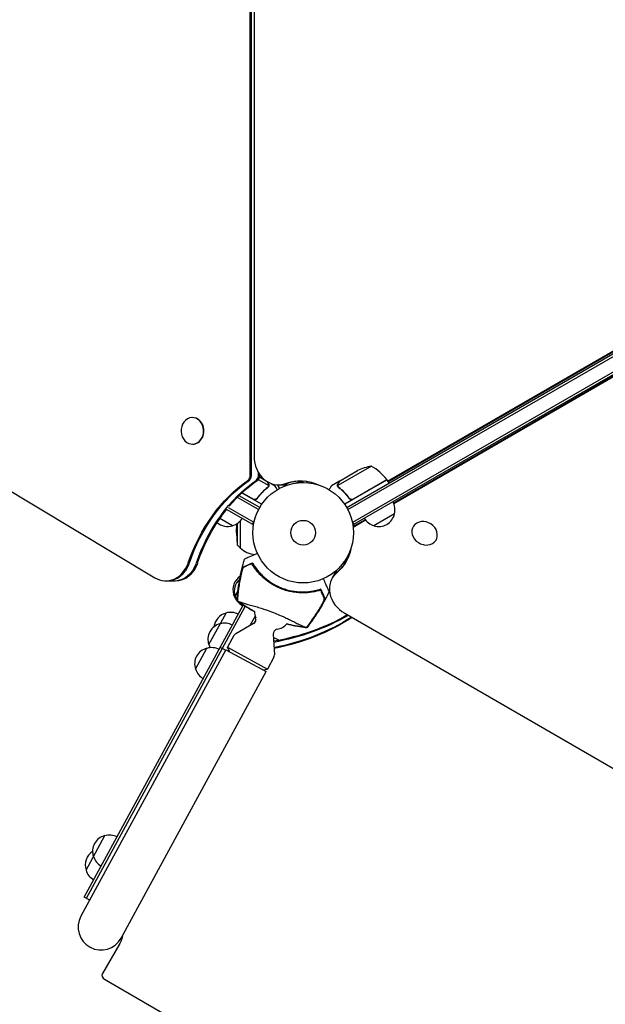
# Model space of a CAD drawing. Units: millimetres. Extents: x -10146 to 11599, y -11520 to 7551.
# Drawn here: x 3567 to 4185, y -1038 to 0 of the extents above; entities that cross this region are included whole.
import ezdxf

# ---------------------------------------------------------------- set-up
doc = ezdxf.new("R2010")
doc.units = ezdxf.units.MM
doc.header["$LTSCALE"] = 20
doc.linetypes.add('HIDDEN', pattern=[9.525, 6.35, -3.175])
doc.layers.add('2d', color=230, linetype='Continuous')
doc.layers.add('AS-Free_Space_Hatch', color=31, linetype='HIDDEN')

msp = doc.modelspace()

# ---------------------------------------------------------------- hatches: boundary and pattern name
at = {"layer": 'AS-Free_Space_Hatch'}
h = msp.add_hatch(dxfattribs=at)
h.set_pattern_fill('ANSI31', color=256, scale=100)
h.set_pattern_definition([(315, (-6492.8, -5849.6), (224.5064, 224.5064), [])])
edge = h.paths.add_edge_path()
edge.add_line((-4492.8, -9297.6), (-4492.8, -5849.6))
edge.add_line((-4492.8, -5849.6), (-6492.8, -5849.6))
edge.add_line((-6492.8, -5849.6), (-6492.8, -9297.6))
edge.add_arc((-5492.8, -9297.6), 1000, 180, 360)
edge = h.paths.add_edge_path()
edge.add_line((-4164.1, -1075.3), (-2386.3, -2103.4))
edge.add_arc((-2886.3, -2969.4), 1000, -116.9424, 60, ccw=False)
edge.add_line((-3339.4, -3860.9), (-5164.1, -2807.4))
edge.add_arc((-4664.1, -1941.3), 1000, 60, 240, ccw=False)
edge = h.paths.add_edge_path()
edge.add_line((3731.5, -3856.2), (2491.8, -6003.5))
edge.add_arc((1625.7, -5503.5), 1000, 150, 330, ccw=False)
edge.add_line((759.7, -5003.5), (1999.5, -2856.2))
edge.add_line((1999.5, -2856.2), (3731.5, -3856.2))
edge = h.paths.add_edge_path()
edge.add_arc((-714, -154.7), 500, 0, 360)
edge = h.paths.add_edge_path()
edge.add_line((-2251.4, 5899.6), (-143.5, 2248.5))
edge.add_arc((-1009.5, 1748.5), 1000, -150, 30, ccw=False)
edge.add_line((-1875.5, 1248.5), (-3983.5, 4899.6))
edge.add_arc((-3117.4, 5399.6), 1000, 30, 210, ccw=False)
edge = h.paths.add_edge_path()
edge.add_line((3092.7, 6044.5), (4803.2, 3082))
edge.add_line((4803.2, 3082), (5631.4, 4516.5))
edge.add_arc((6497.4, 4016.5), 1000, -30, 150, ccw=False)
edge.add_line((7363.4, 3516.5), (6137.7, 1393.5))
edge.add_arc((5271.7, 1893.5), 1000, 242.0617, 330, ccw=False)
edge.add_arc((4334.6, 1893.5), 1000, 210, 297.9383, ccw=False)
edge.add_line((3468.6, 1393.5), (1360.7, 5044.5))
edge.add_arc((2226.7, 5544.5), 1000, 30, 210, ccw=False)

# ---------------------------------------------------------------- linework, layer by layer
at = {"layer": '2d'}
for p, q in [((3810.1, -481.2), (3810.1, 481.2)), ((3811.5, -481.2), (3811.5, 481.2)), ((3814.4, 460.5), (3814.4, -460.5)), ((3912, -514.5), (4757.3, -26.5)), ((3913.2, -516.7), (4758.6, -28.6)), ((3918.4, -529.9), (4767.4, -39.7)), ((3919.6, -532.1), (4768.7, -41.9)), ((3955.2, -486.7), (4679.5, -68.5)), ((3955.5, -487.3), (4680.9, -68.5)), ((2878.3, -89.1), (3709.5, -588.5)), ((4695.4, -85.6), (3961.6, -509.9)), ((4694.7, -86.8), (3961.8, -510.5)), ((3749.5, -419.6), (3749.2, -419.6)), ((3749.5, -447.6), (3749.2, -447.6)), ((3818.9, -481.2), (3818.9, -477.5)), ((3938, -470.9), (3902.6, -491.4)), ((3904.5, -486.5), (3923.5, -475.5)), ((3818.7, -485), (3829.7, -491.4)), ((3820.1, -482.1), (3825.3, -485.1)), ((3820.2, -481.2), (3820.2, -479.6)), ((3863.6, -488.1), (3863.6, -487.3)), ((3866.1, -488), (3866.1, -486.8)), ((3870.1, -486.7), (3870.1, -488.2)), ((3904.3, -486.6), (3895.9, -491.5)), ((3904.3, -486.6), (3904.4, -486.7)), ((3954.4, -485.4), (3909.9, -511.1)), ((3918.9, -505.7), (3954.3, -485.2)), ((3954.4, -485.4), (3956.4, -488.9)), ((3829.4, -492.3), (3829.4, -492.3)), ((3832.3, -489.1), (3836.4, -491.5)), ((3839.8, -490.5), (3849.9, -490.5)), ((3902.7, -492.4), (3902.7, -492.4)), ((3819, -516.7), (3796.7, -503.8)), ((3820.2, -514.5), (3798.5, -502)), ((3801.5, -499.1), (3822.4, -511.1)), ((3813.3, -505.7), (3801.7, -498.9)), ((3817.8, -504.1), (3817.1, -505.4)), ((3914.4, -504.1), (3915.2, -505.4)), ((3784.9, -516.1), (3812.6, -532.1)), ((3786.9, -514.3), (3813.9, -529.9)), ((3791.5, -533.7), (3778.3, -526.1)), ((3799.6, -528.8), (3799.6, -557)), ((3812.6, -532.1), (3814.6, -528.7)), ((3919.6, -532.1), (3917.7, -528.7)), ((3931.5, -527.3), (3918.8, -534.6)), ((3931.9, -527.8), (3918.8, -535.4)), ((3962.4, -521.2), (3940.8, -533.7)), ((3795.6, -541), (3796.2, -531.5)), ((3796.4, -531.4), (3796.4, -553.8)), ((3918.7, -533.9), (3919.8, -532)), ((3982.3, -534.4), (3982.2, -534.5)), ((3795.6, -541), (3796.4, -553.8)), ((4006.4, -548.6), (4006.3, -548.8)), ((3796.4, -553.8), (3799.6, -557)), ((3910.7, -569.6), (3911.2, -569.9)), ((3912.8, -568), (3912, -567.5)), ((3914.6, -564.4), (3913.9, -564)), ((3896.7, -589), (3901.7, -580.3)), ((3721.1, -591.8), (3731.2, -591.8)), ((3792.6, -606.3), (3793.5, -604.8)), ((3794.3, -608.1), (3797.2, -602.8)), ((3864, -603.4), (3864, -603.4)), ((3635.2, -925.3), (3802.9, -617.3)), ((3637.4, -926.5), (3805, -618.7)), ((3766.5, -659), (3784.7, -625.7)), ((3815.4, -629), (3809.9, -639)), ((3816.3, -632.5), (3814, -636.7)), ((3816.3, -632.6), (3816.2, -632.6)), ((3816.3, -632.6), (3816.3, -632.6)), ((3909.9, -626), (4707.6, -1086.5)), ((3813.8, -636.8), (3794.9, -647.5)), ((3814.9, -635.9), (3816, -634.1)), ((3816, -634.1), (3816, -634.1)), ((3793, -649.4), (3786.2, -661.8)), ((3834.4, -648.1), (3835.7, -669.7)), ((3784.6, -664.4), (3631.6, -945.4)), ((3752.5, -684.8), (3764.5, -662.8)), ((3784.3, -665), (3778.6, -662)), ((3784.6, -664.4), (3827.1, -687.5)), ((3786.2, -661.8), (3828.4, -684.8)), ((3788.3, -666.4), (3786.2, -661.8)), ((3835.1, -672.4), (3828.4, -684.8)), ((3823.4, -685.5), (3828.4, -684.8)), ((3674, -968.5), (3827.1, -687.5)), ((3637, -896.9), (3656.8, -860.5)), ((3635.2, -925.3), (3635.2, -925.3)), ((3640.9, -928.4), (3635.2, -925.3)), ((3637.4, -926.5), (3637.4, -926.5)), ((3672.5, -974.2), (3654.3, -1005.8)), ((3674.6, -969.6), (3673.7, -969)), ((3656.5, -1012), (4500.1, -1499))]:
    msp.add_line(p, q, dxfattribs=at)
for radius in [53, 13]:
    msp.add_circle((3866.1, -541), radius, dxfattribs=at)
for centre, radius, start, end in [((3945.7, -520.3), 50, 98.8998, 116.3757), ((3914, -514.8), 50, 36.4728, 61.3497), ((3951.8, -486.9), 3, 33.1912, 36.4728), ((3945.9, -516.6), 17, 344.1865, 29.3587), ((3787.2, -517.1), 17, 284.1865, 329.3587), ((3945.1, -517.1), 17, 210.6413, 255.8135), ((3945.8, -517.5), 17, 252.6679, 347.3321), ((3786.4, -517.5), 17, 229.4862, 287.3321), ((3816.3, -541), 23, 223.5613, 267.5228), ((3865.4, -543), 61.1, 216.0637, 281.9363), ((3808.9, -601.2), 17, 122.7036, 197.3321), ((3810.4, -602.6), 17, 131.5884, 198.7571), ((3809.2, -602), 17, 194.1865, 231.1854), ((3810.7, -603.4), 17, 195.6115, 212.2676), ((3810.7, -603.4), 17, 216.0102, 240.7837), ((3788.9, -642.2), 17, 104.0929, 173.9045), ((3789.7, -642), 17, 62.0663, 107.2385), ((3811.3, -632.5), 5, 299.425, 21.6332), ((3834.6, -623.3), 20, 182.2436, 201.6332), ((3782.6, -653.6), 17, 104.0929, 198.7571), ((3783.5, -653.5), 17, 62.0663, 107.2385), ((3839.4, -647.8), 5, 101.2168, 183.425), ((3834.6, -623.3), 20, 281.2168, 315.7576), ((3797.4, -651.8), 5, 119.425, 151.425), ((3832.3, -665.8), 14, 54.1351, 80.3118), ((3768.6, -679.3), 17, 104.0929, 198.7571), ((3769.5, -679.2), 17, 62.0663, 107.2385), ((3783, -654.3), 17, 195.6115, 207.7046), ((3830.7, -670), 5, 331.425, 3.425), ((3769, -680.1), 17, 195.6115, 240.7837), ((3660.9, -877), 17, 104.0929, 198.7571), ((3661.8, -876.9), 17, 62.0663, 107.2385), ((3653.1, -891.5), 17, 122.4296, 198.7571), ((3661.3, -877.8), 17, 195.6115, 240.7837), ((3653.4, -892.2), 17, 195.6115, 240.7837), ((3652.8, -957), 24.1, 151.425, 331.425)]:
    msp.add_arc(centre, radius, start, end, dxfattribs=at)
for centre, major_axis, ratio, start_param, end_param in [((3749.2, -433.6), (0, 14), 0.848, -1.115509, 5.167676), ((3749.5, -433.6), (0, -14), 0.848, 0, 3.141593), ((3839.8, -460.5), (0, -30), 0.848048, -1.570796, 0.310218), ((3805.9, -481.2), (0, 5), 0.848, -2.603072, -1.570796), ((3807.2, -481.2), (0, 5), 0.848, -2.603072, -1.570796), ((3814.6, -481.2), (0, 5), 0.848, -2.603072, -1.570796), ((3816, -481.2), (0, 5), 0.848, -2.603072, -1.570796), ((3841.2, -460.5), (0, -30), 0.848048, 0, 0.310218), ((3848.6, -460.5), (0, -30), 0.848048, 0, 0.067417), ((3849.9, -460.5), (0, -30), 0.848048, 0, 0.006887), ((3994.2, -541.6), (-12, 7.1), 0.849675, -0.446443, 5.836742), ((3921.8, -538.5), (-4.33, 2.5), 0.848048, -0.454733, -0.435362), ((3921.8, -538.5), (-4.33, 2.5), 0.848048, -0.454733, -0.435362), ((3721.1, -561.8), (0, -30), 0.848, -0.471239, 1.189013), ((3722.4, -561.8), (0, -30), 0.848, 0, 1.189013), ((3729.8, -561.8), (0, -30), 0.848, 0, 1.189013), ((3731.2, -561.8), (0, -30), 0.848, 0, 1.189013), ((3927, -596.4), (-26, 15), 0.848048, -0.057689, 0), ((3927, -596.4), (-26, 15), 0.848048, -0.057689, 0), ((3922.7, -604), (-26, 15), 0.848048, -0.294378, 1.570796), ((3923.3, -602.8), (-26, 15), 0.848048, -0.294378, 0), ((3658.6, -1008.3), (-4.33, 2.5), 0.848048, 0, 1.570796)]:
    msp.add_ellipse(centre, major_axis=major_axis, ratio=ratio, start_param=start_param, end_param=end_param, dxfattribs=at)
at = {"layer": '2d', "extrusion": (0, 0, -1)}
for centre, major_axis, ratio, start_param, end_param in [((3886.4, -640), (0, 180), 0.848, -1.189013, -0.538521), ((3887.7, -640), (0, 180), 0.848, -1.189013, -0.538521), ((3895.1, -640), (0, 180), 0.848, -1.189013, -0.538521), ((3896.4, -640), (0, 180), 0.848, -0.789105, -0.538521), ((3863.3, -547), (0, 60.8), 0.848048, -0.310218, 0.392878), ((3864.7, -547), (0, 60.8), 0.848048, -0.310218, -0.012847), ((3864.7, -547), (0, 60.8), 0.848048, -0.310218, -0.012847), ((3872.1, -547), (0, 60.8), 0.848048, -0.294427, -0.084891), ((3872.1, -547), (0, 60.8), 0.848048, -0.294427, -0.084891), ((3873.4, -547), (0, 60.8), 0.848048, -0.273909, -0.097792), ((3896.4, -640), (0, 180), 0.848, -1.189013, -0.813498), ((3858.6, -541.2), (52.7, -30.4), 0.848048, -0.280201, 0.294378), ((3859.2, -540.1), (52.7, -30.4), 0.848048, 0.012847, 0.294378), ((3862.9, -533.6), (52.7, -30.4), 0.848048, 0.084891, 0.259237), ((3863.6, -532.5), (52.7, -30.4), 0.848048, 0.097792, 0.236737), ((3747.8, -409.8), (-243.7, 140.7), 0.848048, -2.680454, -2.352914), ((3747.1, -411), (-243.7, 140.7), 0.848048, -2.686645, -2.35573), ((3743.4, -417.4), (-243.7, 140.7), 0.848048, -2.720976, -2.371543), ((3742.7, -418.5), (-243.7, 140.7), 0.848048, -2.72705, -2.374375), ((3642.7, -957), (29.9, -17.2), 0.848048, -0.308376, 0)]:
    msp.add_ellipse(centre, major_axis=major_axis, ratio=ratio, start_param=start_param, end_param=end_param, dxfattribs=at)
at = {"layer": '2d'}
for points, knots in [([(3829.4, -489.3), (3828.9, -488.6), (3828.6, -488), (3828.2, -487.4), (3828.1, -487.2), (3828.1, -487.1)], [0, 0, 0, 0, 0.005170242, 0.005170242, 0.006862634, 0.006862634, 0.006862634, 0.006862634]), ([(3904.5, -486.5), (3904.4, -486.7), (3904.2, -487), (3903.7, -488), (3903.3, -488.6), (3902.9, -489.3)], [0, 0, 0, 0, 0.00517024, 0.00517024, 0.01034048, 0.01034048, 0.01034048, 0.01034048]), ([(3828.6, -493.2), (3826.6, -494.8), (3824.6, -496.5), (3820.8, -500.4), (3819, -502.5), (3817.2, -504.9)], [0, 0, 0, 0, 0.00859307, 0.00859307, 0.01718614, 0.01718614, 0.01718614, 0.01718614]), ([(3817.3, -505.1), (3819, -502.8), (3820.8, -500.7), (3823.2, -498.2), (3823.7, -497.7), (3824.7, -496.8), (3825.2, -496.3), (3826.7, -494.9), (3827.8, -494.1), (3828.8, -493.3)], [0.00267622, 0.00267622, 0.00267622, 0.00267622, 0.01136401, 0.01136401, 0.01353595, 0.01353595, 0.0157079, 0.0157079, 0.0200518, 0.0200518, 0.0200518, 0.0200518]), ([(3829.7, -491), (3829.8, -490.7), (3829.7, -490.4), (3829.7, -490), (3829.6, -489.9), (3829.5, -489.6), (3829.4, -489.4), (3829.4, -489.3)], [0, 0, 0, 0, 0.00218234, 0.00218234, 0.003273511, 0.003273511, 0.004364681, 0.004364681, 0.004364681, 0.004364681]), ([(3829.5, -489.4), (3829.6, -489.5), (3829.7, -489.7), (3829.8, -489.9), (3829.8, -490), (3829.8, -490.1), (3829.8, -490.2), (3829.9, -490.2), (3829.9, -490.3), (3829.9, -490.3), (3829.9, -490.3), (3829.9, -490.3), (3829.9, -490.6), (3829.9, -490.9), (3829.9, -491.2)], [0, 0, 0, 0, 0.25, 0.25, 0.375, 0.375, 0.4375, 0.46875, 0.484375, 0.492187, 0.492187, 0.5, 0.5, 1, 1, 1, 1]), ([(3829.5, -489.4), (3829.6, -489.5), (3829.7, -489.7), (3829.8, -489.9), (3829.8, -490), (3829.8, -490.1), (3829.8, -490.2), (3829.9, -490.2), (3829.9, -490.3), (3829.9, -490.3), (3829.9, -490.3), (3829.9, -490.3), (3829.9, -490.3), (3829.9, -490.3), (3829.9, -490.4)], [0, 0, 0, 0, 0.25, 0.25, 0.375, 0.375, 0.4375, 0.46875, 0.484375, 0.4921875, 0.4921875, 0.5, 0.5, 0.525346, 0.525346, 0.525346, 0.525346]), ([(3829.9, -491.2), (3829.9, -491.3), (3829.9, -491.3), (3829.9, -491.5), (3829.9, -491.6), (3829.8, -491.8), (3829.8, -491.9), (3829.7, -492.2), (3829.6, -492.3), (3829.5, -492.4)], [0, 0, 0, 0, 0.00051115, 0.00051115, 0.001022301, 0.001022301, 0.001533451, 0.001533451, 0.002044601, 0.002044601, 0.002044601, 0.002044601]), ([(3838.8, -495.6), (3838.5, -495.2), (3838.3, -494.8), (3837.9, -494.1), (3837.7, -493.8), (3837.5, -493.4), (3837.4, -493.2), (3837.3, -493), (3837.2, -492.9), (3837.2, -492.9), (3836.6, -491.9), (3836.4, -491.5), (3836.4, -491.5)], [0.0535022, 0.0535022, 0.0535022, 0.0535022, 0.125, 0.125, 0.1875, 0.1875, 0.21875, 0.234375, 0.234375, 0.25, 0.25, 0.5, 0.5, 0.5, 0.5]), ([(3841.3, -494.2), (3841.2, -494), (3841.1, -493.8), (3840.6, -492.9), (3840.2, -492.2), (3839.7, -491.3), (3839.5, -491), (3839.3, -490.6), (3839.2, -490.6), (3839.2, -490.5)], [0.002923061, 0.002923061, 0.002923061, 0.002923061, 0.00379004, 0.00379004, 0.00758008, 0.00758008, 0.0094751, 0.0094751, 0.010085867, 0.010085867, 0.010085867, 0.010085867]), ([(3895.9, -491.5), (3895.9, -491.5), (3895.8, -491.6), (3895.6, -491.9), (3895.5, -492.1), (3895.4, -492.3), (3895.3, -492.4), (3895.2, -492.6), (3895.2, -492.7), (3895.1, -492.7), (3894.7, -493.5), (3894.2, -494.4), (3893.5, -495.6)], [0.5, 0.5, 0.5, 0.5, 0.625, 0.625, 0.6875, 0.6875, 0.71875, 0.734375, 0.734375, 0.75, 0.75, 0.9464969, 0.9464969, 0.9464969, 0.9464969]), ([(3902.3, -491.2), (3902.3, -491), (3902.3, -490.9), (3902.3, -490.7), (3902.3, -490.6), (3902.4, -490.4), (3902.4, -490.4), (3902.4, -490.4), (3902.4, -490.3), (3902.4, -490.3), (3902.4, -490.3), (3902.5, -490), (3902.6, -489.7), (3902.7, -489.4)], [0, 0, 0, 0, 0.25, 0.25, 0.375, 0.4375, 0.46875, 0.484375, 0.492188, 0.492188, 0.5, 0.5, 1, 1, 1, 1]), ([(3902.6, -492.1), (3902.5, -491.9), (3902.4, -491.7), (3902.4, -491.4), (3902.3, -491.3), (3902.3, -491.2)], [0.000526185, 0.000526185, 0.000526185, 0.000526185, 0.001315456, 0.001315456, 0.002104727, 0.002104727, 0.002104727, 0.002104727]), ([(3902.9, -489.3), (3902.8, -489.4), (3902.8, -489.6), (3902.6, -489.9), (3902.6, -490), (3902.5, -490.4), (3902.5, -490.7), (3902.5, -491)], [0, 0, 0, 0, 0.001089402, 0.001089402, 0.002178803, 0.002178803, 0.004357607, 0.004357607, 0.004357607, 0.004357607]), ([(3902.9, -492.3), (3902.8, -492.1), (3902.7, -492), (3902.6, -491.7), (3902.6, -491.5), (3902.6, -491.4)], [0.001328787, 0.001328787, 0.001328787, 0.001328787, 0.001872455, 0.001872455, 0.002416124, 0.002416124, 0.002416124, 0.002416124]), ([(3903.5, -493.3), (3905.5, -494.9), (3907.5, -496.7), (3910.4, -499.6), (3911.4, -500.6), (3912.7, -502.3), (3913.2, -502.8), (3914.1, -504), (3914.5, -504.5), (3915, -505.1)], [0, 0, 0, 0, 0.00869705, 0.00869705, 0.01304558, 0.01304558, 0.01521984, 0.01521984, 0.01739411, 0.01739411, 0.01739411, 0.01739411]), ([(3915, -504.9), (3913.3, -502.5), (3911.5, -500.4), (3907.7, -496.5), (3905.7, -494.8), (3903.7, -493.2)], [0, 0, 0, 0, 0.00859307, 0.00859307, 0.01718614, 0.01718614, 0.01718614, 0.01718614]), ([(3817.3, -505.1), (3817.2, -505.3), (3817.1, -505.4), (3816.8, -505.6), (3816.7, -505.8), (3816.4, -505.9), (3816.2, -506), (3815.9, -506.2), (3815.7, -506.2), (3815.3, -506.3), (3815.1, -506.3), (3814.8, -506.3), (3814.6, -506.3), (3814.2, -506.3), (3814.1, -506.2), (3813.7, -506.1), (3813.5, -506), (3813.4, -505.9)], [0, 0, 0, 0, 0.000547232, 0.000547232, 0.001094464, 0.001094464, 0.001641696, 0.001641696, 0.002188928, 0.002188928, 0.002736159, 0.002736159, 0.003283391, 0.003283391, 0.003830623, 0.003830623, 0.004377855, 0.004377855, 0.004377855, 0.004377855]), ([(3817.2, -504.9), (3817.1, -505.1), (3816.9, -505.3), (3816.5, -505.5), (3816.4, -505.6), (3816.2, -505.7), (3816.1, -505.8), (3815.7, -506), (3815.4, -506), (3815, -506.1), (3814.8, -506.1), (3814.6, -506.1), (3814.4, -506), (3814.3, -506)], [0, 0, 0, 0, 0.000839577, 0.000839577, 0.001259366, 0.001259366, 0.001679155, 0.001679155, 0.002518732, 0.002518732, 0.002938521, 0.002938521, 0.00335831, 0.00335831, 0.00335831, 0.00335831]), ([(3816.6, -505.5), (3816.5, -505.6), (3816.4, -505.6), (3816.2, -505.7), (3816.1, -505.8), (3815.7, -506), (3815.4, -506), (3815, -506.1), (3814.8, -506.1), (3814.6, -506.1), (3814.4, -506), (3814.3, -506)], [0.000970326, 0.000970326, 0.000970326, 0.000970326, 0.001259366, 0.001259366, 0.001679155, 0.001679155, 0.002518732, 0.002518732, 0.002938521, 0.002938521, 0.00335831, 0.00335831, 0.00335831, 0.00335831]), ([(3918, -506), (3917.7, -506.1), (3917.4, -506.1), (3917, -506), (3916.9, -506), (3916.6, -506), (3916.5, -505.9), (3916.1, -505.8), (3915.8, -505.6), (3915.4, -505.3), (3915.2, -505.1), (3915, -504.9)], [0.001013661, 0.001013661, 0.001013661, 0.001013661, 0.001852653, 0.001852653, 0.002272148, 0.002272148, 0.002691644, 0.002691644, 0.003530636, 0.003530636, 0.004369628, 0.004369628, 0.004369628, 0.004369628]), ([(3918.9, -505.9), (3918.7, -506), (3918.5, -506.1), (3918.2, -506.2), (3918, -506.3), (3917.7, -506.3), (3917.5, -506.3), (3917.1, -506.3), (3916.9, -506.3), (3916.6, -506.2), (3916.4, -506.2), (3916.1, -506), (3915.9, -505.9), (3915.6, -505.8), (3915.5, -505.6), (3915.2, -505.4), (3915.1, -505.3), (3915, -505.1)], [0, 0, 0, 0, 0.000547172, 0.000547172, 0.001094344, 0.001094344, 0.001641516, 0.001641516, 0.002188688, 0.002188688, 0.00273586, 0.00273586, 0.003283032, 0.003283032, 0.003830204, 0.003830204, 0.004377377, 0.004377377, 0.004377377, 0.004377377]), ([(3796.3, -612.9), (3796.5, -609.6), (3796.8, -606.3), (3797.6, -599.1), (3798.2, -595.1), (3799.6, -587.3), (3800.4, -583.3), (3802.3, -575.9), (3803.2, -572.3), (3804.3, -568.8)], [0, 0, 0, 0, 10.004103, 10.004103, 21.847159, 21.847159, 33.967853, 33.967853, 44.950397, 44.950397, 44.950397, 44.950397]), ([(3817.8, -562.8), (3816.6, -563.4), (3815.5, -563.9), (3811.4, -565.7), (3809.1, -566.7), (3807.3, -567.5), (3807.1, -567.6), (3805.9, -568.1), (3805.1, -568.5), (3804.5, -568.8), (3804.4, -568.8), (3804.3, -568.8), (3804.3, -568.8), (3804.3, -568.8)], [6.729711, 6.729711, 6.729711, 6.729711, 11.883672, 11.883672, 26.347967, 26.347967, 30.149599, 30.149599, 67.492722, 67.492722, 86.455243, 86.455243, 87.454554, 87.454554, 87.454554, 87.454554]), ([(3800.2, -586), (3800.3, -585.5), (3800.4, -585), (3800.7, -583.9), (3800.8, -583.4), (3801, -582.7), (3801, -582.4), (3801.2, -582), (3801.2, -581.7), (3801.4, -581), (3801.6, -580.6), (3801.8, -579.8), (3802, -579.4), (3802.2, -578.6), (3802.4, -578.3), (3802.6, -577.9), (3802.6, -577.8), (3802.8, -577.5), (3802.8, -577.4), (3803, -577.3), (3803, -577.2), (3803.1, -577.1), (3803.2, -577), (3803.2, -577)], [0, 0, 0, 0, 0.00159552, 0.00159552, 0.00319103, 0.00319103, 0.00398879, 0.00398879, 0.00478655, 0.00478655, 0.00638206, 0.00638206, 0.00797758, 0.00797758, 0.0095731, 0.0095731, 0.01037086, 0.01037086, 0.01116861, 0.01116861, 0.01196637, 0.01196637, 0.01276413, 0.01276413, 0.01276413, 0.01276413]), ([(3803.3, -577.5), (3803.1, -577.6), (3802.9, -577.8), (3802.6, -578.3), (3802.5, -578.5), (3802.3, -579), (3802.2, -579.2), (3802, -579.7), (3801.9, -580), (3801.7, -580.6), (3801.6, -580.9), (3801.4, -581.6), (3801.3, -581.9), (3801.1, -582.6), (3801, -583), (3800.9, -583.3)], [0, 0, 0, 0, 0.002414744, 0.002414744, 0.003622115, 0.003622115, 0.004829487, 0.004829487, 0.006036859, 0.006036859, 0.007244231, 0.007244231, 0.008451603, 0.008451603, 0.009658974, 0.009658974, 0.009658974, 0.009658974]), ([(3803.2, -577), (3803.4, -576.9), (3803.6, -576.8), (3803.9, -576.7), (3804, -576.7), (3804.2, -576.6), (3804.3, -576.5), (3804.6, -576.4), (3804.9, -576.3), (3805.5, -576), (3805.8, -575.8), (3806.9, -575.4), (3807.8, -575), (3809.6, -574.2), (3810.6, -573.7), (3811.7, -573.2)], [0.00707129, 0.00707129, 0.00707129, 0.00707129, 0.00975721, 0.00975721, 0.01110017, 0.01110017, 0.01244312, 0.01244312, 0.01512904, 0.01512904, 0.01781496, 0.01781496, 0.02318679, 0.02318679, 0.02855862, 0.02855862, 0.02855862, 0.02855862]), ([(3811.9, -573.7), (3811.3, -573.9), (3810.8, -574.2), (3809.8, -574.6), (3809.3, -574.8), (3807.9, -575.5), (3807.1, -575.8), (3806, -576.3), (3805.7, -576.5), (3805, -576.7), (3804.8, -576.9), (3804.3, -577.1), (3804, -577.2), (3803.6, -577.4), (3803.4, -577.5), (3803.3, -577.5)], [-0.00089877, -0.00089877, -0.00089877, -0.00089877, 0.00172126, 0.00172126, 0.0043413, 0.0043413, 0.00958136, 0.00958136, 0.0122014, 0.0122014, 0.01482143, 0.01482143, 0.01744147, 0.01744147, 0.0200615, 0.0200615, 0.0200615, 0.0200615]), ([(3884.6, -601.6), (3883.2, -602), (3881.8, -602.4), (3878.8, -603.1), (3877.3, -603.4), (3874.9, -603.8), (3874.1, -603.9), (3872.4, -604.1), (3871.6, -604.2), (3869, -604.4), (3867.2, -604.5), (3863.6, -604.5), (3861.8, -604.4), (3859.1, -604.1), (3858.2, -604), (3856.8, -603.8), (3856.3, -603.8), (3855.3, -603.6), (3854.9, -603.5), (3852.5, -603.1), (3850.7, -602.7), (3847.1, -601.7), (3845.3, -601.1), (3842.6, -600.1), (3841.7, -599.7), (3840, -598.9), (3839.1, -598.5), (3836.5, -597.3), (3834.9, -596.4), (3832.9, -595.1), (3832.5, -594.9), (3831.7, -594.4), (3831.3, -594.1), (3830.1, -593.3), (3829.4, -592.8), (3827.1, -591.1), (3825.7, -590), (3824, -588.5), (3823.7, -588.2), (3823, -587.6), (3822.7, -587.2), (3821.7, -586.3), (3821.1, -585.7), (3819.3, -583.8), (3818.2, -582.5), (3816.6, -580.6), (3816.1, -580), (3815.2, -578.7), (3814.7, -578.1), (3813.4, -576.1), (3812.6, -574.9), (3811.9, -573.7)], [0.06748992, 0.06748992, 0.06748992, 0.06748992, 0.07316895, 0.07316895, 0.07884797, 0.07884797, 0.08168748, 0.08168748, 0.08452699, 0.08452699, 0.09020602, 0.09020602, 0.09588504, 0.09588504, 0.09872455, 0.09872455, 0.10014431, 0.10014431, 0.10156406, 0.10156406, 0.10724309, 0.10724309, 0.11292211, 0.11292211, 0.11576162, 0.11576162, 0.11860113, 0.11860113, 0.12428016, 0.12428016, 0.12569991, 0.12569991, 0.12711967, 0.12711967, 0.12995918, 0.12995918, 0.1356382, 0.1356382, 0.13705796, 0.13705796, 0.13847771, 0.13847771, 0.14131723, 0.14131723, 0.14699625, 0.14699625, 0.14983576, 0.14983576, 0.15267527, 0.15267527, 0.1583543, 0.1583543, 0.1583543, 0.1583543]), ([(3816, -579), (3815.7, -578.6), (3815.4, -578.3), (3814.9, -577.5), (3814.7, -577.2), (3814.2, -576.4), (3814, -576.1), (3813.5, -575.4), (3813.4, -575.1), (3813, -574.5), (3812.9, -574.3), (3812.6, -573.8), (3812.5, -573.6), (3812.4, -573.3), (3812.3, -573.2), (3812.2, -573), (3812.2, -573), (3812.2, -573), (3812.2, -573), (3812.2, -573), (3812.2, -573)], [32.119016, 32.119016, 32.119016, 32.119016, 33.428531, 33.428531, 34.764196, 34.764196, 36.09986, 36.09986, 37.435524, 37.435524, 38.757077, 38.757077, 40.07863, 40.07863, 41.400183, 41.400183, 42.721735, 42.721735, 42.721735, 42.733297, 42.733297, 42.733297, 42.733297]), ([(3813, -573.6), (3813.7, -574.8), (3814.5, -576.1), (3816.3, -578.5), (3817.2, -579.8), (3818.7, -581.6), (3819.3, -582.2), (3820.4, -583.5), (3820.9, -584.1), (3822.7, -585.9), (3823.9, -587.1), (3826.5, -589.4), (3827.9, -590.5), (3830.1, -592.1), (3830.8, -592.6), (3832.3, -593.6), (3833.1, -594.1), (3835.4, -595.5), (3837, -596.4), (3840.3, -598), (3842, -598.7), (3843.7, -599.4), (3845.4, -600.1), (3847.1, -600.6), (3850.7, -601.6), (3852.5, -602.1), (3855.1, -602.6), (3856, -602.7), (3857.8, -603), (3858.7, -603.1), (3861.3, -603.3), (3863.1, -603.4), (3865.7, -603.5), (3866.6, -603.5), (3868.3, -603.4), (3869.2, -603.4), (3871.7, -603.2), (3873.3, -603), (3876.5, -602.5), (3878, -602.2), (3881, -601.6), (3882.4, -601.2), (3883.8, -600.8)], [0.05966815, 0.05966815, 0.05966815, 0.05966815, 0.0651412, 0.0651412, 0.07061424, 0.07061424, 0.07335077, 0.07335077, 0.07608729, 0.07608729, 0.08156034, 0.08156034, 0.08703339, 0.08703339, 0.08976991, 0.08976991, 0.09250644, 0.09250644, 0.09797948, 0.09797948, 0.10345253, 0.10345253, 0.10345253, 0.10889446, 0.10889446, 0.11433638, 0.11433638, 0.11705734, 0.11705734, 0.1197783, 0.1197783, 0.12522023, 0.12522023, 0.12794119, 0.12794119, 0.13066215, 0.13066215, 0.13610407, 0.13610407, 0.14154599, 0.14154599, 0.14698792, 0.14698792, 0.14698792, 0.14698792]), ([(3796.8, -610.2), (3797.1, -606.1), (3797.5, -602.1), (3798.7, -594), (3799.4, -590), (3800.2, -586)], [0.00444781, 0.00444781, 0.00444781, 0.00444781, 0.01664825, 0.01664825, 0.02884868, 0.02884868, 0.02884868, 0.02884868]), ([(3800.9, -583.3), (3799.9, -587.7), (3799.1, -592.2), (3797.7, -601.1), (3797.2, -605.6), (3796.9, -610.1)], [0.01319017, 0.01319017, 0.01319017, 0.01319017, 0.02674724, 0.02674724, 0.04030431, 0.04030431, 0.04030431, 0.04030431]), ([(3893.4, -603), (3893.4, -603), (3893.4, -603), (3893.3, -602.8), (3893.2, -602.5), (3892.8, -601.8), (3892.7, -601.4), (3892.4, -600.8), (3892.4, -600.7), (3892.2, -600.2), (3892, -599.9), (3891.3, -598.3), (3890.7, -596.9), (3889.2, -593.6), (3888.4, -591.7), (3887.4, -589.5)], [68.15053, 68.15053, 68.15053, 68.15053, 74.539557, 74.539557, 90.05801, 90.05801, 99.886322, 99.886322, 103.926784, 103.926784, 109.747848, 109.747848, 119.486262, 119.486262, 129.8037, 129.8037, 129.8037, 129.8037]), ([(3884.8, -600.8), (3884.8, -600.8), (3884.8, -600.8), (3884.8, -600.8), (3884.8, -600.8), (3884.7, -600.9), (3884.6, -600.9), (3884.4, -601), (3884.1, -601.1), (3883.9, -601.2), (3883.4, -601.4), (3883.1, -601.5), (3882.5, -601.6), (3882.2, -601.7), (3881.4, -602), (3881, -602.1), (3880.2, -602.3), (3879.7, -602.4), (3878.9, -602.6), (3878.4, -602.7), (3878, -602.8)], [42.710173, 42.710173, 42.710173, 42.710173, 42.721735, 42.721735, 42.721735, 44.043288, 44.043288, 45.364841, 45.364841, 46.686393, 46.686393, 48.007946, 48.007946, 49.343611, 49.343611, 50.679275, 50.679275, 52.014939, 52.014939, 53.324454, 53.324454, 53.324454, 53.324454]), ([(3888.4, -610.2), (3888.3, -610), (3888.2, -609.8), (3888.1, -609.4), (3888, -609.2), (3887.7, -608.7), (3887.6, -608.5), (3887.4, -608), (3887.3, -607.8), (3887.2, -607.5), (3887.1, -607.3), (3886.7, -606.4), (3886.3, -605.5), (3885.7, -604.2), (3885.5, -603.7), (3885, -602.7), (3884.8, -602.1), (3884.6, -601.6)], [0.00809485, 0.00809485, 0.00809485, 0.00809485, 0.01071053, 0.01071053, 0.01332621, 0.01332621, 0.01594188, 0.01594188, 0.01724972, 0.01724972, 0.01855756, 0.01855756, 0.02378892, 0.02378892, 0.02640459, 0.02640459, 0.02902027, 0.02902027, 0.02902027, 0.02902027]), ([(3885, -601.4), (3885.5, -602.5), (3885.9, -603.5), (3886.8, -605.3), (3887.1, -606.2), (3887.6, -607.2), (3887.8, -607.6), (3888, -608.2), (3888.2, -608.4), (3888.3, -608.8), (3888.4, -608.9), (3888.4, -609.1), (3888.6, -609.4), (3888.7, -609.7), (3888.8, -609.8)], [0.00044761, 0.00044761, 0.00044761, 0.00044761, 0.00583385, 0.00583385, 0.0112201, 0.0112201, 0.01391322, 0.01391322, 0.01660634, 0.01660634, 0.0179529, 0.0179529, 0.01929947, 0.02199259, 0.02199259, 0.02199259, 0.02199259]), ([(3893.4, -603), (3892, -606.1), (3890.6, -609.1), (3887.1, -615.6), (3885.1, -619.1), (3880.9, -626), (3878.7, -629.3), (3874.3, -635.5), (3872.1, -638.4), (3869.9, -641.2)], [0, 0, 0, 0, 10.003757, 10.003757, 22.094247, 22.094247, 34.223002, 34.223002, 44.953212, 44.953212, 44.953212, 44.953212]), ([(3888.8, -609.8), (3888.8, -609.9), (3888.8, -610.1), (3888.8, -610.5), (3888.7, -610.8), (3888.5, -611.4), (3888.4, -611.7), (3888.1, -612.4), (3888, -612.8), (3887.6, -613.6), (3887.4, -614), (3887, -614.9), (3886.8, -615.3), (3886.3, -616.3), (3886.1, -616.7), (3885.5, -617.6), (3885.3, -618.1), (3885, -618.6)], [0, 0, 0, 0, 0.00159546, 0.00159546, 0.00319093, 0.00319093, 0.00478639, 0.00478639, 0.00638186, 0.00638186, 0.00797732, 0.00797732, 0.00957279, 0.00957279, 0.01116825, 0.01116825, 0.01276372, 0.01276372, 0.01276372, 0.01276372]), ([(3886.3, -616.1), (3886.6, -615.4), (3886.9, -614.8), (3887.4, -613.9), (3887.5, -613.6), (3887.8, -613), (3887.9, -612.7), (3888.1, -612.2), (3888.1, -611.9), (3888.3, -611.4), (3888.3, -611.2), (3888.4, -610.9), (3888.4, -610.7), (3888.4, -610.4), (3888.4, -610.3), (3888.4, -610.2)], [0.00402629, 0.00402629, 0.00402629, 0.00402629, 0.006438858, 0.006438858, 0.007645141, 0.007645141, 0.008851425, 0.008851425, 0.010057709, 0.010057709, 0.011263993, 0.011263993, 0.012470277, 0.012470277, 0.01367656, 0.01367656, 0.01367656, 0.01367656]), ([(3796.3, -612.9), (3796.3, -612.9), (3796.3, -612.9), (3796.3, -613), (3796.4, -613), (3796.4, -613), (3796.5, -613), (3796.5, -613), (3796.6, -613)], [271.498648, 271.498648, 271.498648, 271.498648, 272.229761, 272.229761, 275.216935, 275.216935, 275.216935, 277.665854, 277.665854, 277.665854, 277.665854]), ([(3814.6, -624.1), (3812.6, -623), (3810.6, -622), (3806, -619.3), (3803.4, -617.7), (3799.3, -615), (3797.8, -614), (3796.3, -612.9)], [58.656408, 58.656408, 58.656408, 58.656408, 65.397576, 65.397576, 74.794651, 74.794651, 80.448609, 80.448609, 80.448609, 80.448609]), ([(3796.7, -613), (3796.7, -613), (3796.8, -613), (3797, -613.1), (3797.1, -613.1), (3797.5, -613.2), (3797.6, -613.3), (3797.8, -613.4), (3798, -613.5), (3798.9, -613.8), (3799.7, -614.1), (3801.7, -614.8), (3803, -615.2), (3805.8, -616.1), (3807.4, -616.6), (3810, -617.3), (3811, -617.6), (3813.7, -618.3), (3815.5, -618.8), (3819.4, -619.9), (3821.4, -620.5), (3823.9, -621.4), (3824.2, -621.5), (3826.2, -622.2), (3827.8, -622.7), (3831.6, -624.1), (3834, -625), (3838.5, -626.8), (3840.7, -627.7), (3843.5, -628.9), (3844.5, -629.3), (3847.4, -630.6), (3849.1, -631.4), (3852.6, -633.2), (3854.3, -634), (3857.6, -635.7), (3859.2, -636.5), (3862.1, -637.9), (3863.5, -638.5), (3866.3, -639.7), (3867.6, -640.2), (3868.4, -640.5), (3868.4, -640.5), (3868.6, -640.6), (3868.8, -640.6), (3869.1, -640.8), (3869.3, -640.8), (3869.4, -640.9), (3869.5, -640.9), (3869.5, -641)], [1.96028, 1.96028, 1.96028, 1.96028, 3.190186, 3.190186, 7.024886, 7.024886, 9.023491, 9.023491, 13.155827, 13.155827, 22.779664, 22.779664, 32.841369, 32.841369, 43.021175, 43.021175, 48.080083, 48.080083, 57.532706, 57.532706, 66.797315, 66.797315, 68.994725, 68.994725, 77.245867, 77.245867, 90.506301, 90.506301, 101.975519, 101.975519, 105.976675, 105.976675, 111.699793, 111.699793, 118.152363, 118.152363, 124.986527, 124.986527, 131.820078, 131.820078, 141.992223, 141.992223, 142.145333, 142.145333, 144.802533, 144.802533, 148.387893, 148.387893, 149.951129, 149.951129, 149.951129, 149.951129]), ([(3871.3, -638.7), (3874.1, -635.1), (3876.7, -631.5), (3881.7, -623.9), (3884.1, -620.1), (3886.3, -616.1)], [0.00034646, 0.00034646, 0.00034646, 0.00034646, 0.01390433, 0.01390433, 0.0274622, 0.0274622, 0.0274622, 0.0274622]), ([(3885, -618.6), (3883, -622.1), (3880.8, -625.5), (3876.2, -632.3), (3873.9, -635.6), (3871.4, -638.8)], [0.01683326, 0.01683326, 0.01683326, 0.01683326, 0.02903503, 0.02903503, 0.0412368, 0.0412368, 0.0412368, 0.0412368]), ([(3869.9, -641.2), (3867.1, -640.8), (3864.4, -640.4), (3858.9, -639.5), (3856, -638.9), (3851.8, -638), (3850.3, -637.6), (3848.9, -637.2)], [0, 0, 0, 0, 8.533675, 8.533675, 17.279843, 17.279843, 21.796006, 21.796006, 21.796006, 21.796006]), ([(3871.4, -638.8), (3871, -639.3), (3870.7, -639.7), (3870.1, -640.5), (3869.9, -640.8), (3869.6, -641.1)], [53.448624, 53.448624, 53.448624, 53.448624, 55.126731, 55.126731, 56.314227, 56.314227, 56.314227, 56.314227]), ([(3869.6, -641.1), (3869.7, -641.1), (3869.8, -641.2), (3869.9, -641.2), (3869.9, -641.2), (3869.9, -641.2)], [93.444512, 93.444512, 93.444512, 93.444512, 98.274791, 98.274791, 100.286186, 100.286186, 100.286186, 100.286186])]:
    msp.add_open_spline(points, degree=3, knots=knots, dxfattribs=at)
for points, weights in [([(3829.5, -489.4), (3829, -488.4), (3828.5, -487.7), (3828.3, -487.2)], [1, 0.994120057239, 0.989838333564, 0.987154828975]), ([(3904.3, -486.6), (3904.3, -486.6), (3903.8, -487.5), (3902.7, -489.4)], [0.983775506511, 0.983775506511, 0.989183671007, 1])]:
    msp.add_rational_spline(points, weights, degree=3, dxfattribs=at)
for points in [[(3829, -492.8), (3828.9, -492.9), (3828.8, -493), (3828.6, -493.2)], [(3829.5, -492.5), (3829.3, -492.8), (3829.1, -493), (3828.8, -493.3)], [(3829.4, -492.3), (3829.3, -492.5), (3829.2, -492.6), (3829, -492.8)], [(3829.4, -492.3), (3829.3, -492.4), (3829.3, -492.4), (3829.2, -492.5)], [(3829.7, -491.4), (3829.6, -491.7), (3829.5, -492), (3829.4, -492.3)], [(3829.4, -492.3), (3829.4, -492.3), (3829.4, -492.3), (3829.4, -492.3)], [(3829.4, -492.3), (3829.4, -492.3), (3829.4, -492.3), (3829.4, -492.3)], [(3829.5, -492.4), (3829.5, -492.4), (3829.5, -492.5), (3829.5, -492.5)], [(3829.7, -491), (3829.7, -491.1), (3829.7, -491.3), (3829.7, -491.4)], [(3902.6, -491.4), (3902.5, -491.3), (3902.5, -491.1), (3902.5, -491)], [(3902.6, -492.1), (3902.6, -492.2), (3902.7, -492.3), (3902.7, -492.4)], [(3902.8, -492.5), (3902.7, -492.5), (3902.7, -492.4), (3902.7, -492.4)], [(3903.5, -493.3), (3903.2, -493), (3902.9, -492.8), (3902.8, -492.5)], [(3903.7, -493.2), (3903.3, -492.9), (3903.1, -492.6), (3902.9, -492.3)], [(3902.9, -492.3), (3902.9, -492.3), (3902.9, -492.3), (3902.9, -492.3)], [(3902.9, -492.3), (3902.9, -492.3), (3902.9, -492.3), (3902.9, -492.3)], [(3814.3, -506), (3813.9, -506), (3813.6, -505.8), (3813.3, -505.7)], [(3918, -506), (3918.3, -506), (3918.6, -505.8), (3918.9, -505.7)], [(3811.7, -573.2), (3812, -573.1), (3812.3, -573), (3812.6, -572.8)], [(3813, -573.6), (3812.9, -573.4), (3812.7, -573.1), (3812.6, -572.8)], [(3800, -586.7), (3800.1, -586.5), (3800.1, -586.2), (3800.2, -586)], [(3884.6, -600.5), (3884.3, -600.6), (3884.1, -600.7), (3883.8, -600.8)], [(3884.6, -600.5), (3884.8, -600.8), (3884.9, -601.1), (3885, -601.4)], [(3796.6, -613), (3796.6, -612.1), (3796.7, -611.1), (3796.8, -610.2)], [(3796.9, -610.1), (3796.8, -611.1), (3796.8, -612.1), (3796.7, -613)], [(3861.7, -603.3), (3861.7, -603.3), (3861.7, -603.3), (3861.7, -603.3)], [(3796.6, -613), (3797.4, -613.6), (3798.2, -614.1), (3799, -614.7)], [(3799.1, -614.7), (3798.3, -614.1), (3797.5, -613.6), (3796.7, -613)], [(3799, -614.7), (3804, -618.1), (3809.2, -621.2), (3814.6, -624.1)], [(3814.6, -624.1), (3809.3, -621.2), (3804.1, -618.1), (3799.1, -614.7)], [(3866.7, -640.6), (3860.7, -639.8), (3854.7, -638.7), (3848.8, -637.2)], [(3848.9, -637.2), (3854.7, -638.7), (3860.7, -639.9), (3866.7, -640.7)], [(3869.5, -641), (3868.6, -640.9), (3867.6, -640.7), (3866.7, -640.6)], [(3866.7, -640.7), (3867.7, -640.8), (3868.7, -641), (3869.6, -641.1)], [(3869.5, -641), (3870.1, -640.2), (3870.7, -639.5), (3871.3, -638.7)]]:
    msp.add_open_spline(points, degree=3, dxfattribs=at)

doc.saveas('drawing.dxf')
